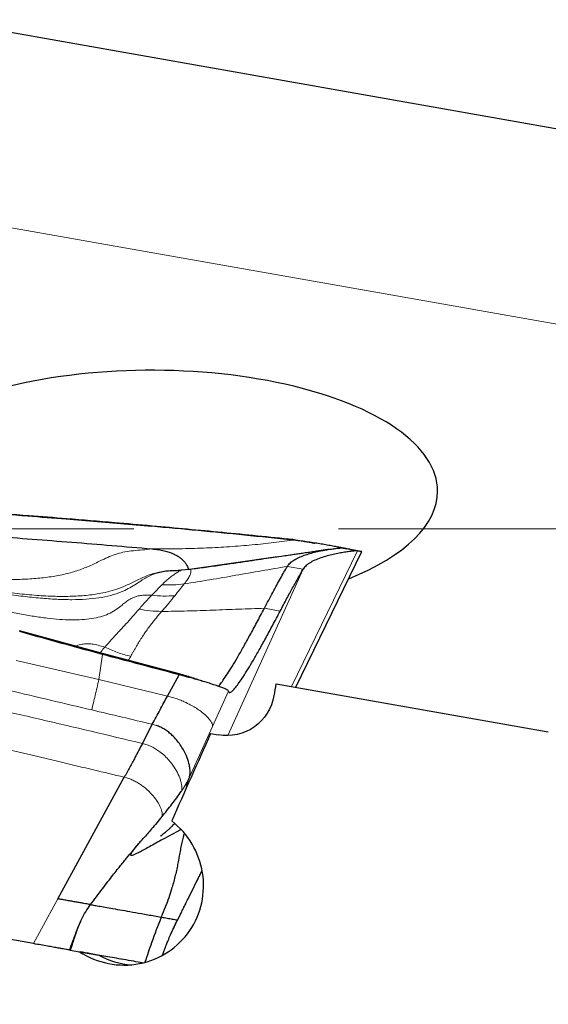
# Model space of a CAD drawing. Units: millimetres. Extents: x 5 to 292, y 5 to 205.
# Drawn here: x 54 to 61, y 142 to 154 of the extents above; entities that cross this region are included whole.
import ezdxf

# ---------------------------------------------------------------- set-up
doc = ezdxf.new("R2010")
doc.units = ezdxf.units.MM
doc.linetypes.add('CENTERX2', pattern=[20.32, 12.7, -2.54, 2.54, -2.54])
doc.layers.add('DÜNNE_LINIE', color=7, linetype='Continuous')
doc.styles.add('SLDTEXTSTYLE1', font='TXT', dxfattribs={"width": 0.75})
doc.dimstyles.new('SLDDIMSTYLE0', dxfattribs={"dimtxt": 3, "dimasz": 3, "dimexe": 0, "dimexo": 0.0625, "dimgap": 0.75, "dimtad": 1, "dimdec": 0, "dimrnd": 1e-09, "dimzin": 12, "dimdsep": 46, "dimtxsty": 'SLDTEXTSTYLE1', "dimsah": 1, "dimcen": 0.09, "dimadec": 0, "dimazin": 0, "dimtfac": 1, "dimtofl": 0, "dimtmove": 0, "dimatfit": 3, "dimfxl": 1, "dimtolj": 1, "dimtzin": 12, "dimarcsym": 0})
doc.dimstyles.new('SLDDIMSTYLE1', dxfattribs={"dimtxt": 3, "dimasz": 3, "dimexe": 0, "dimexo": 0.0625, "dimgap": 0.75, "dimtad": 1, "dimdec": 1, "dimrnd": 1e-09, "dimzin": 12, "dimdsep": 46, "dimtxsty": 'SLDTEXTSTYLE1', "dimsah": 1, "dimcen": 0.09, "dimadec": 0, "dimazin": 0, "dimtfac": 1, "dimtofl": 0, "dimtmove": 0, "dimatfit": 3, "dimfxl": 1, "dimtolj": 1, "dimtzin": 12, "dimarcsym": 0})

# ---------------------------------------------------------------- blocks, each defined once
blk = doc.blocks.new('*D4')
at = {"layer": 'DÜNNE_LINIE', "color": 7}
for p, q in [((38.968, 150.229), (38.968, 118.281)), ((86.968, 131.078), (86.968, 118.281)), ((38.968, 119.281), (86.968, 119.281))]:
    blk.add_line(p, q, dxfattribs=at)
for points in [[(38.968, 119.281), (41.968, 118.531), (41.968, 120.031)], [(86.968, 119.281), (83.968, 120.031), (83.968, 118.531)]]:
    blk.add_solid(points, dxfattribs=at)
at = {"layer": 'DÜNNE_LINIE', "color": 7, "insert": (60.751, 123.148), "char_height": 3, "attachment_point": 1, "style": 'SLDTEXTSTYLE1'}
blk.add_mtext('48', dxfattribs=at)
blk = doc.blocks.new('*D5')
at = {"layer": 'DÜNNE_LINIE', "color": 7}
for p, q in [((38.968, 152.229), (38.968, 173.631)), ((147.141, 161.978), (147.141, 173.631)), ((38.968, 172.631), (147.141, 172.631))]:
    blk.add_line(p, q, dxfattribs=at)
for points in [[(38.968, 172.631), (41.968, 171.881), (41.968, 173.381)], [(147.141, 172.631), (144.141, 173.381), (144.141, 171.881)]]:
    blk.add_solid(points, dxfattribs=at)
at = {"layer": 'DÜNNE_LINIE', "color": 7, "insert": (88.067, 176.498), "char_height": 3, "attachment_point": 1, "style": 'SLDTEXTSTYLE1'}
blk.add_mtext('108,2', dxfattribs=at)

msp = doc.modelspace()

# ---------------------------------------------------------------- linework, layer by layer
at = {"color": 7, "linetype": 'Continuous', "lineweight": 30}
for p, q in [((63.2442, 152.6175), (41.634, 156.4279)), ((54.7587, 148.2013), (55.8191, 148.1102)), ((57.5653, 147.9393), (57.5701, 147.9486)), ((58.3741, 147.8069), (58.1774, 147.8416)), ((58.1774, 147.8416), (58.2321, 147.8319)), ((57.3813, 147.7293), (56.2869, 147.575)), ((57.6076, 146.1132), (58.4288, 147.7972)), ((58.2321, 147.8319), (58.2315, 147.8321)), ((58.2877, 147.8221), (58.4288, 147.7972)), ((58.4288, 147.7972), (58.3741, 147.8069)), ((55.9579, 147.5471), (55.9558, 147.5468)), ((55.9643, 147.5482), (55.958, 147.5467)), ((56.2903, 147.5756), (56.1829, 147.5656)), ((55.2084, 146.5318), (54.1802, 146.8134)), ((56.1597, 146.2807), (55.2084, 146.5318)), ((56.0145, 146.0035), (56.1605, 146.2679)), ((57.3615, 146.1567), (60.7411, 145.5607)), ((56.5501, 145.5381), (56.6448, 145.5215)), ((54.35, 142.9316), (40.479, 145.3774)), ((54.6538, 143.4873), (55.4789, 144.9966)), ((55.6991, 144.2182), (55.7148, 144.2361)), ((55.0589, 143.4159), (55.0411, 143.419)), ((56.1399, 143.2253), (56.1406, 143.2252)), ((56.1406, 143.2252), (56.1413, 143.225)), ((54.8069, 142.851), (54.9246, 142.8303)), ((54.9246, 142.8303), (55.1643, 142.788)), ((55.4429, 142.7349), (55.4443, 142.7386))]:
    msp.add_line(p, q, dxfattribs=at)
at = {"color": 7, "linetype": 'Continuous', "lineweight": 0}
for p, q in [((62.1504, 150.3894), (40.7931, 154.1552)), ((54.7619, 148.2075), (54.7587, 148.2013)), ((55.8229, 148.1175), (55.8191, 148.1102)), ((55.82, 147.8306), (55.8657, 147.8302)), ((58.3741, 147.8069), (57.5529, 146.1229)), ((58.2321, 147.8319), (58.2877, 147.8221)), ((58.4288, 147.7972), (58.4288, 147.7972)), ((57.5022, 147.6127), (57.6991, 147.578)), ((57.6991, 147.578), (56.762, 145.513)), ((57.4139, 147.0579), (57.2169, 147.0926)), ((55.1641, 146.208), (55.2089, 146.5203)), ((55.2089, 146.5203), (55.2084, 146.5318)), ((55.1641, 146.208), (54.1367, 146.4449)), ((56.1605, 146.2679), (56.1597, 146.2807)), ((56.0145, 146.0035), (55.1641, 146.208)), ((56.5729, 145.6265), (56.7715, 146.064)), ((55.8754, 145.6395), (55.8266, 145.6538)), ((56.2871, 144.9969), (56.5729, 145.6265)), ((56.4417, 143.8441), (56.1399, 143.2253)), ((54.35, 142.9316), (54.6538, 143.4873)), ((56.1018, 143.1461), (56.1401, 143.2253))]:
    msp.add_line(p, q, dxfattribs=at)
at = {"color": 7, "linetype": 'Continuous', "lineweight": 30, "flags": 128}
msp.add_lwpolyline([(55.7028, 145.4156), (55.7647, 145.5347), (55.8266, 145.6538)], dxfattribs=at)
at = {"color": 7, "linetype": 'Continuous', "lineweight": 30}
for centre, major_axis, ratio, start_param, end_param in [((55.8174, 148.5464), (3.5493, 0), 0.4226183, 0, 3.2533582), ((55.8174, 148.5464), (3.5493, 0), 0.4226183, 5.4732774, 6.2831853), ((58.6237, 148.1522), (3.0451, 17.2222), 0.0516069, 1.6960474, 1.7046965), ((58.7448, 148.2706), (7.8758, 17.2221), 0.0461357, 1.751191, 1.8153248), ((55.645, 143.6653), (1.0014, 0), 0.9986295, 4.2117124, 4.6341162)]:
    msp.add_ellipse(centre, major_axis=major_axis, ratio=ratio, start_param=start_param, end_param=end_param, dxfattribs=at)
at = {"color": 7, "linetype": 'Continuous', "lineweight": 0}
for points, knots in [([(55.4789, 144.9966), (55.3522, 145.0268), (55.0926, 145.0888), (54.6941, 145.1835), (54.2774, 145.2824), (53.8427, 145.3852), (53.3927, 145.4915), (52.9276, 145.6011), (52.4477, 145.7139), (51.9503, 145.8307), (51.4354, 145.9513), (50.903, 146.0759), (50.3532, 146.2044), (49.7859, 146.3368), (49.3435, 146.4399), (49.0315, 146.5125), (48.8551, 146.5536), (48.6773, 146.595), (48.5009, 146.636), (48.337, 146.6741), (48.0125, 146.7496), (47.4912, 146.8707), (46.7626, 147.04), (46.0002, 147.2171), (45.2333, 147.3952), (44.4631, 147.5739), (43.6961, 147.7523), (42.9433, 147.9279), (42.2099, 148.0994), (41.7275, 148.2126), (41.4895, 148.2684)], [0, 0, 0, 0, 0.027219, 0.0557305, 0.0855344, 0.1166307, 0.1490195, 0.182088, 0.2164032, 0.2519651, 0.2887737, 0.3268291, 0.3661313, 0.4066801, 0.4484757, 0.4609723, 0.4735761, 0.4862872, 0.4991056, 0.5113972, 0.5214196, 0.5686682, 0.6231442, 0.6776202, 0.7320963, 0.7875415, 0.8427275, 0.8965325, 0.9489567, 1, 1, 1, 1]), ([(41.4895, 148.2684), (41.9041, 148.2031), (42.7363, 148.0719), (43.987, 147.8595), (44.9405, 147.6902), (45.5953, 147.5699), (45.9521, 147.5036), (46.315, 147.4353), (46.686, 147.3645), (47.065, 147.2914), (47.4521, 147.2158), (47.8472, 147.1377), (48.5322, 147.0006), (49.4883, 146.8049), (50.7175, 146.5455), (51.9416, 146.2801), (53.1818, 146.0041), (54.4378, 145.7167), (55.2792, 145.5164), (55.7028, 145.4156)], [0, 0, 0, 0, 0.0868288, 0.1743096, 0.2624481, 0.2871742, 0.3120638, 0.3375302, 0.3635735, 0.3901936, 0.4173907, 0.4451649, 0.4735163, 0.5619157, 0.6470553, 0.733431, 0.8210455, 0.9099006, 1, 1, 1, 1]), ([(55.8657, 147.8302), (55.966, 147.8301), (56.1672, 147.83), (56.4621, 147.8385), (56.7512, 147.8534), (57.0324, 147.8753), (57.3059, 147.9034), (57.4787, 147.9273), (57.5653, 147.9393)], [0, 0, 0, 0, 0.1643624, 0.3295314, 0.4955532, 0.6625714, 0.8307141, 1, 1, 1, 1]), ([(55.82, 147.8306), (55.781, 147.8253), (55.7045, 147.8149), (55.593, 147.8091), (55.4885, 147.7962), (55.3901, 147.7709), (55.2962, 147.7352), (55.1877, 147.6857), (55.0622, 147.6235), (54.9111, 147.5622), (54.7468, 147.5149), (54.5697, 147.4818), (54.3798, 147.4609), (54.1806, 147.4495), (53.9716, 147.4474), (53.7312, 147.4545), (53.458, 147.4727), (53.1503, 147.5034), (52.9024, 147.5336), (52.7571, 147.5541), (52.7193, 147.5594)], [0, 0, 0, 0, 0.0400605, 0.0786372, 0.1152693, 0.1502549, 0.1842632, 0.2176969, 0.2695356, 0.3210092, 0.3728019, 0.4293335, 0.4878692, 0.5490584, 0.6131441, 0.6802968, 0.7704747, 0.865483, 0.9649963, 1, 1, 1, 1]), ([(55.9558, 147.5468), (55.9262, 147.5421), (55.8688, 147.5331), (55.7871, 147.5078), (55.7111, 147.4771), (55.6298, 147.4383), (55.5406, 147.393), (55.4384, 147.3469), (55.3281, 147.3101), (55.1918, 147.2769), (55.0257, 147.2522), (54.8277, 147.2396), (54.6146, 147.2399), (54.3868, 147.252), (54.1444, 147.2747), (53.888, 147.3068), (53.6179, 147.3471), (53.3346, 147.3945), (53.0385, 147.4477), (52.6962, 147.5118), (52.3055, 147.586), (52.0025, 147.6438), (51.8399, 147.673), (51.8249, 147.6756)], [0, 0, 0, 0, 0.0218975, 0.0423679, 0.0619495, 0.081062, 0.107126, 0.133565, 0.1610274, 0.189772, 0.2333507, 0.2802302, 0.3306314, 0.38464, 0.4422667, 0.503462, 0.5681223, 0.6361172, 0.7073018, 0.7815259, 0.8830593, 0.9891796, 1, 1, 1, 1]), ([(56.2218, 147.395), (56.3286, 147.412), (56.5425, 147.4461), (56.8624, 147.5016), (57.182, 147.558), (57.3955, 147.5945), (57.5022, 147.6127)], [0, 0, 0, 0, 0.2497122, 0.4997558, 0.7499497, 1, 1, 1, 1]), ([(55.958, 147.5467), (55.933, 147.5417), (55.883, 147.5316), (55.8126, 147.5046), (55.7472, 147.4717), (55.68, 147.431), (55.6088, 147.3841), (55.5289, 147.3344), (55.4712, 147.3088), (55.4418, 147.2958)], [0, 0, 0, 0, 0.1318736, 0.26375649, 0.38906113, 0.51095813, 0.67159508, 0.83323483, 1, 1, 1, 1]), ([(55.9461, 147.3847), (55.9523, 147.3907), (55.9647, 147.403), (55.9836, 147.4207), (56.0028, 147.4381), (56.0223, 147.455), (56.0419, 147.4713), (56.0616, 147.4868), (56.0823, 147.5023), (56.1033, 147.5171), (56.1239, 147.5308), (56.1438, 147.5429), (56.1624, 147.5529), (56.1737, 147.5589), (56.1764, 147.5603), (56.1767, 147.5605)], [0, 0, 0, 0, 0.0674496, 0.1367062, 0.2077351, 0.280502, 0.3549737, 0.4311191, 0.5089101, 0.6005469, 0.6917324, 0.7825027, 0.8836071, 0.989286, 1, 1, 1, 1]), ([(56.2869, 147.575), (56.2914, 147.575), (56.3005, 147.5751), (56.3077, 147.5605), (56.3057, 147.5355), (56.2926, 147.4995), (56.2667, 147.4537), (56.2367, 147.4145), (56.2218, 147.395)], [0, 0, 0, 0, 0.1640399, 0.3304738, 0.4987326, 0.667288, 0.8343076, 1, 1, 1, 1]), ([(55.8192, 147.2554), (55.8418, 147.2784), (55.8866, 147.3241), (55.9264, 147.3646), (55.9461, 147.3847)], [0, 0, 0, 0, 0.5028158, 1, 1, 1, 1]), ([(55.9461, 147.3847), (55.9922, 147.3832), (56.0845, 147.3803), (56.176, 147.3901), (56.2218, 147.395)], [0, 0, 0, 0, 0.4999561, 1, 1, 1, 1]), ([(56.2218, 147.395), (56.2037, 147.3723), (56.1675, 147.3267), (56.1265, 147.2744), (56.106, 147.2483)], [0, 0, 0, 0, 0.4992614, 1, 1, 1, 1]), ([(53.7999, 147.1078), (53.8651, 147.0925), (53.9918, 147.0627), (54.1776, 147.0243), (54.3533, 146.993), (54.5185, 146.9694), (54.6732, 146.954), (54.817, 146.9474), (54.9497, 146.95), (55.0711, 146.9624), (55.181, 146.9852), (55.2792, 147.019), (55.3655, 147.0648), (55.4308, 147.1162), (55.4862, 147.1614), (55.5363, 147.1977), (55.5878, 147.2257), (55.6408, 147.2445), (55.6949, 147.2548), (55.7553, 147.2578), (55.7972, 147.2562), (55.8192, 147.2554)], [0, 0, 0, 0, 0.0949839, 0.184703, 0.2690434, 0.3479253, 0.4213163, 0.4892497, 0.5518517, 0.6093789, 0.6622706, 0.7112137, 0.7572082, 0.8016863, 0.8310316, 0.8603388, 0.8902264, 0.9138809, 0.9396097, 0.9682618, 1, 1, 1, 1]), ([(55.4418, 147.2958), (55.3984, 147.2803), (55.3082, 147.2481), (55.1607, 147.22), (54.9995, 147.2029), (54.8242, 147.1978), (54.6351, 147.203), (54.4327, 147.2178), (54.2172, 147.241), (54.0696, 147.2618), (53.9935, 147.2725)], [0, 0, 0, 0, 0.0945891, 0.1966519, 0.307216, 0.4268914, 0.5559851, 0.6945903, 0.8426495, 1, 1, 1, 1]), ([(55.6619, 147.0823), (55.6779, 147.1008), (55.7113, 147.1395), (55.7643, 147.1975), (55.8004, 147.2356), (55.8192, 147.2554)], [0, 0, 0, 0, 0.305989, 0.6396461, 1, 1, 1, 1]), ([(55.8192, 147.2554), (55.867, 147.2509), (55.9625, 147.2418), (56.0582, 147.2461), (56.106, 147.2483)], [0, 0, 0, 0, 0.5, 1, 1, 1, 1]), ([(56.106, 147.2483), (56.081, 147.2172), (56.0306, 147.1548), (55.9719, 147.0876), (55.9424, 147.0538)], [0, 0, 0, 0, 0.4975623, 1, 1, 1, 1]), ([(55.2374, 146.6108), (55.2641, 146.6414), (55.3168, 146.7019), (55.4056, 146.7976), (55.4945, 146.8935), (55.5817, 146.9889), (55.6354, 147.0514), (55.6619, 147.0823)], [0, 0, 0, 0, 0.2093051, 0.413775, 0.6139005, 0.8094637, 1, 1, 1, 1]), ([(55.9424, 147.0538), (55.9291, 147.0385), (55.9018, 147.0072), (55.8619, 146.9587), (55.8217, 146.9076), (55.7816, 146.8541), (55.7449, 146.8024), (55.7164, 146.7601), (55.6944, 146.7262), (55.675, 146.6956), (55.6535, 146.661), (55.6323, 146.6257), (55.6111, 146.5896), (55.5917, 146.5558), (55.574, 146.5241), (55.5636, 146.5052), (55.5588, 146.4965)], [0, 0, 0, 0, 0.08027909, 0.16482625, 0.25357095, 0.34642058, 0.44326149, 0.52254745, 0.56808211, 0.62219245, 0.68477943, 0.75413581, 0.81454774, 0.88547947, 0.94725507, 1, 1, 1, 1]), ([(55.9424, 147.0538), (55.8953, 147.0554), (55.8011, 147.0587), (55.7083, 147.0744), (55.6619, 147.0823)], [0, 0, 0, 0, 0.4999722, 1, 1, 1, 1]), ([(55.9424, 147.0538), (56.0488, 147.0552), (56.2615, 147.0581), (56.5801, 147.0696), (56.8983, 147.0826), (57.1107, 147.0893), (57.2169, 147.0926)], [0, 0, 0, 0, 0.2501875, 0.5001196, 0.7500676, 1, 1, 1, 1]), ([(55.2374, 146.6108), (55.2101, 146.6191), (55.1586, 146.6347), (55.0834, 146.6497), (55.0154, 146.6544), (54.9489, 146.6475), (54.902, 146.6354), (54.8759, 146.6254), (54.8719, 146.6239)], [0, 0, 0, 0, 0.2334098, 0.4386689, 0.6150496, 0.7706933, 0.9656137, 1, 1, 1, 1]), ([(55.1808, 146.5393), (55.1847, 146.5453), (55.2002, 146.5691), (55.2215, 146.593), (55.2374, 146.6108)], [0, 0, 0, 0, 0.2494895, 1, 1, 1, 1]), ([(55.2374, 146.6108), (55.2896, 146.5873), (55.394, 146.5401), (55.5039, 146.511), (55.5588, 146.4965)], [0, 0, 0, 0, 0.4999997, 1, 1, 1, 1]), ([(55.5588, 146.4965), (55.5524, 146.4852), (55.5426, 146.4681), (55.5316, 146.4527), (55.5279, 146.4475)], [0, 0, 0, 0, 0.6616972, 1, 1, 1, 1]), ([(55.074, 145.8308), (55.081, 145.8596), (55.0949, 145.9173), (55.1173, 146.0108), (55.1404, 146.1077), (55.1562, 146.1747), (55.1641, 146.208)], [0, 0, 0, 0, 0.2493065, 0.4999985, 0.7506913, 1, 1, 1, 1]), ([(55.074, 145.8308), (54.9033, 145.8715), (54.562, 145.9531), (54.2204, 146.0337), (54.0496, 146.074)], [0, 0, 0, 0, 0.50001341, 1, 1, 1, 1]), ([(56.5729, 145.6265), (56.5731, 145.6337), (56.5736, 145.6485), (56.5616, 145.6761), (56.5377, 145.7125), (56.4957, 145.7587), (56.4378, 145.8078), (56.376, 145.8511), (56.3161, 145.8872), (56.255, 145.9189), (56.195, 145.9457), (56.1378, 145.9676), (56.0776, 145.9875), (56.0355, 145.9982), (56.0145, 146.0035)], [0, 0, 0, 0, 0.07969, 0.1629139, 0.2488415, 0.380554, 0.5125653, 0.5991484, 0.6836479, 0.7656143, 0.8254377, 0.8840706, 0.9420004, 1, 1, 1, 1]), ([(55.8266, 145.6538), (55.7012, 145.6834), (55.4504, 145.7426), (55.1995, 145.8014), (55.074, 145.8308)], [0, 0, 0, 0, 0.5000096, 1, 1, 1, 1]), ([(56.1881, 144.8244), (56.19, 144.8338), (56.194, 144.8531), (56.1927, 144.8871), (56.1866, 144.9247), (56.1714, 144.9797), (56.1401, 145.0536), (56.0913, 145.1344), (56.0372, 145.2037), (55.9836, 145.2601), (55.9279, 145.3075), (55.8725, 145.3456), (55.8192, 145.3751), (55.7624, 145.3996), (55.7228, 145.4102), (55.7028, 145.4156)], [0, 0, 0, 0, 0.0545648, 0.1118343, 0.1716484, 0.2336789, 0.3624885, 0.4943847, 0.5821224, 0.6685454, 0.7530931, 0.8152829, 0.8767052, 0.9379622, 1, 1, 1, 1]), ([(55.9451, 144.5066), (55.9468, 144.5142), (55.9502, 144.5298), (55.948, 144.5574), (55.9411, 144.5879), (55.9248, 144.6328), (55.8925, 144.6933), (55.8436, 144.7594), (55.7908, 144.8164), (55.7391, 144.8632), (55.6862, 144.9028), (55.6343, 144.935), (55.5848, 144.9602), (55.5328, 144.9817), (55.497, 144.9916), (55.4789, 144.9966)], [0, 0, 0, 0, 0.052296, 0.1071139, 0.1644934, 0.2242567, 0.3494468, 0.4794878, 0.5671902, 0.6546346, 0.7412948, 0.8057626, 0.8699939, 0.93448, 1, 1, 1, 1]), ([(56.2305, 144.8213), (56.2371, 144.8433), (56.2525, 144.8946), (56.2745, 144.9597), (56.2871, 144.9969)], [0, 0, 0, 0, 0.42792746, 1, 1, 1, 1]), ([(55.0559, 143.4134), (55.0547, 143.4124), (55.0509, 143.4094), (55.0451, 143.4151), (55.0413, 143.419)], [0, 0, 0, 0, 0.3291425, 1, 1, 1, 1]), ([(55.9544, 142.7881), (55.9612, 142.809), (55.9891, 142.8947), (56.0497, 143.0415), (56.1098, 143.164), (56.1399, 143.2253)], [0, 0, 0, 0, 0.1389675, 0.5690216, 1, 1, 1, 1]), ([(55.9549, 142.7884), (55.9616, 142.8092), (55.9893, 142.8948), (56.05, 143.0415), (56.1104, 143.1639), (56.1406, 143.2252)], [0, 0, 0, 0, 0.1384197, 0.5687571, 1, 1, 1, 1]), ([(55.9551, 142.7885), (55.9618, 142.8093), (55.9894, 142.8949), (56.0502, 143.0415), (56.1109, 143.1638), (56.1413, 143.225)], [0, 0, 0, 0, 0.13827057, 0.56868703, 1, 1, 1, 1]), ([(54.9169, 143.1699), (54.9068, 143.1432), (54.8821, 143.0775), (54.8489, 142.97), (54.8234, 142.8903), (54.8107, 142.8504)], [0, 0, 0, 0, 0.2548781, 0.6271871, 1, 1, 1, 1])]:
    msp.add_open_spline(points, degree=3, knots=knots, dxfattribs=at)
at = {"color": 7, "linetype": 'Continuous', "lineweight": 30}
for points, knots in [([(53.6939, 148.2835), (53.8898, 148.269), (54.2448, 148.2427), (54.5997, 148.2141), (54.7587, 148.2013)], [0, 0, 0, 0, 0.5518077, 1, 1, 1, 1]), ([(53.6965, 148.2884), (53.8953, 148.2739), (54.2505, 148.2481), (54.6055, 148.2199), (54.7619, 148.2075)], [0, 0, 0, 0, 0.5595646, 1, 1, 1, 1]), ([(54.7619, 148.2075), (54.9606, 148.1913), (55.3144, 148.1624), (55.6679, 148.1312), (55.8229, 148.1175)], [0, 0, 0, 0, 0.5616528, 1, 1, 1, 1]), ([(57.5653, 147.9393), (57.3671, 147.9599), (56.9772, 148.0004), (56.3951, 148.0573), (56.0111, 148.0925), (55.8191, 148.1102)], [0, 0, 0, 0, 0.34070923, 0.67035062, 1, 1, 1, 1]), ([(55.8229, 148.1175), (56.114, 148.091), (56.6967, 148.0379), (57.2788, 147.9784), (57.5701, 147.9486)], [0, 0, 0, 0, 0.4994222, 1, 1, 1, 1]), ([(53.8454, 147.9884), (54.1725, 147.9638), (54.831, 147.9143), (55.4889, 147.8586), (55.82, 147.8306)], [0, 0, 0, 0, 0.49683, 1, 1, 1, 1]), ([(57.5022, 147.6127), (57.5125, 147.6269), (57.5331, 147.6555), (57.5831, 147.6918), (57.6426, 147.7236), (57.7104, 147.7508), (57.7829, 147.7739), (57.8573, 147.7931), (57.9287, 147.8083), (57.9944, 147.82), (58.0525, 147.8288), (58.1027, 147.8351), (58.1422, 147.8393), (58.17, 147.8416), (58.1749, 147.8416), (58.1774, 147.8416)], [0, 0, 0, 0, 0.0781075, 0.1569502, 0.2372962, 0.3192013, 0.4022347, 0.4856793, 0.5687023, 0.6437583, 0.7173293, 0.7892195, 0.8596482, 0.9294094, 1, 1, 1, 1]), ([(58.2257, 147.8333), (58.2257, 147.8334), (58.2234, 147.8339), (58.203, 147.8382), (58.1663, 147.8456), (58.1146, 147.8557), (58.0525, 147.8673), (57.9821, 147.8799), (57.9059, 147.8928), (57.8257, 147.9055), (57.7415, 147.9178), (57.6545, 147.9294), (57.5948, 147.936), (57.5653, 147.9393)], [0, 0, 0, 0, 0.0021953, 0.1012923, 0.2039885, 0.3095285, 0.4167301, 0.5242066, 0.6245339, 0.7227967, 0.8182146, 0.9104785, 1, 1, 1, 1]), ([(57.5701, 147.9486), (57.6094, 147.9417), (57.687, 147.928), (57.7776, 147.9121), (57.8267, 147.9034), (57.8399, 147.9011)], [0, 0, 0, 0, 0.427421, 0.845659, 1, 1, 1, 1]), ([(58.2876, 147.8222), (58.288, 147.8221), (58.2888, 147.822), (58.2781, 147.8242), (58.2593, 147.8279), (58.235, 147.8326), (58.208, 147.8377), (58.1799, 147.8431), (58.1521, 147.8484), (58.1322, 147.8522), (58.1232, 147.8539)], [0, 0, 0, 0, 0.1063808, 0.2920607, 0.4587917, 0.6054884, 0.7317788, 0.8382027, 0.9264735, 1, 1, 1, 1]), ([(55.82, 147.8306), (55.8475, 147.8277), (55.9007, 147.8222), (55.9742, 147.8074), (56.0371, 147.7892), (56.09, 147.7683), (56.1342, 147.7454), (56.1704, 147.7214), (56.2002, 147.6967), (56.2146, 147.681), (56.222, 147.673)], [0, 0, 0, 0, 0.12409434, 0.23934083, 0.35239214, 0.4683591, 0.59036813, 0.71976773, 0.85659386, 1, 1, 1, 1]), ([(58.0184, 147.8235), (57.9987, 147.8205), (57.9633, 147.815), (57.916, 147.8078), (57.8809, 147.8024), (57.8544, 147.7984), (57.8331, 147.7952), (57.8072, 147.7913), (57.778, 147.7869), (57.7427, 147.7817), (57.6984, 147.7752), (57.645, 147.7674), (57.5836, 147.7585), (57.51, 147.7479), (57.4172, 147.7346), (57.3056, 147.7183), (57.1721, 147.6988), (57.023, 147.677), (56.8583, 147.653), (56.6776, 147.6271), (56.4886, 147.6003), (56.3601, 147.5825), (56.2972, 147.5738)], [0, 0, 0, 0, 0.03821267, 0.06891908, 0.0914534, 0.10602772, 0.11978057, 0.13481776, 0.16129368, 0.18759706, 0.21173405, 0.24965638, 0.28635648, 0.32625987, 0.37387964, 0.43893784, 0.51273388, 0.59485809, 0.68564623, 0.78551318, 0.89493731, 1, 1, 1, 1]), ([(58.3741, 147.8069), (58.3712, 147.8069), (58.3655, 147.8068), (58.3328, 147.804), (58.2868, 147.7988), (58.2289, 147.7909), (58.1626, 147.7801), (58.0909, 147.7661), (58.0141, 147.7481), (57.9355, 147.7254), (57.8587, 147.6972), (57.7907, 147.6636), (57.7336, 147.6246), (57.7106, 147.5935), (57.6991, 147.578)], [0, 0, 0, 0, 0.07688137, 0.15294342, 0.230037, 0.30902641, 0.39000854, 0.47256167, 0.55596225, 0.64767131, 0.73831958, 0.82716499, 0.91409709, 1, 1, 1, 1]), ([(56.222, 147.673), (56.2309, 147.6615), (56.249, 147.6383), (56.2631, 147.6093), (56.2709, 147.5874), (56.2725, 147.5796), (56.2731, 147.5765)], [0, 0, 0, 0, 0.2716679, 0.5499089, 0.8268644, 1, 1, 1, 1]), ([(57.2169, 147.0926), (57.235, 147.1269), (57.271, 147.1956), (57.322, 147.2912), (57.3708, 147.381), (57.4172, 147.4645), (57.4614, 147.5426), (57.4886, 147.5893), (57.5022, 147.6127)], [0, 0, 0, 0, 0.1674609, 0.3352756, 0.5005701, 0.6662106, 0.8329212, 1, 1, 1, 1]), ([(55.9615, 147.5472), (55.9597, 147.5472), (55.9578, 147.5472), (55.9559, 147.5468), (55.9558, 147.5468)], [0, 0, 0, 0, 0.9690983, 1, 1, 1, 1]), ([(56.1767, 147.5608), (56.156, 147.5602), (56.1048, 147.5587), (56.0316, 147.5575), (55.9818, 147.5499), (55.9599, 147.5466)], [0, 0, 0, 0, 0.275652, 0.6812538, 1, 1, 1, 1]), ([(56.1767, 147.5605), (56.1794, 147.5619), (56.1839, 147.5643), (56.1833, 147.5642), (56.183, 147.5641)], [0, 0, 0, 0, 0.60161605, 1, 1, 1, 1]), ([(57.4139, 147.0579), (57.4409, 147.1091), (57.4947, 147.2111), (57.5687, 147.3476), (57.6377, 147.4719), (57.6787, 147.5426), (57.6991, 147.578)], [0, 0, 0, 0, 0.2518958, 0.5017258, 0.7506897, 1, 1, 1, 1]), ([(56.6468, 146.1253), (56.6524, 146.1314), (56.6693, 146.1499), (56.7063, 146.2005), (56.757, 146.2756), (56.8158, 146.3695), (56.882, 146.4806), (56.9554, 146.6087), (57.0358, 146.7536), (57.1225, 146.9136), (57.1854, 147.0328), (57.2169, 147.0926)], [0, 0, 0, 0, 0.0579103, 0.1746556, 0.2916522, 0.4088105, 0.5261285, 0.6437517, 0.7618359, 0.8805342, 1, 1, 1, 1]), ([(56.7715, 146.064), (56.7742, 146.0573), (56.7796, 146.0438), (56.7986, 146.0477), (56.8256, 146.069), (56.8608, 146.1091), (56.904, 146.1672), (56.9551, 146.2434), (57.0137, 146.3369), (57.0797, 146.4476), (57.153, 146.5753), (57.2332, 146.7198), (57.3198, 146.8795), (57.3825, 146.9984), (57.4139, 147.0579)], [0, 0, 0, 0, 0.0825871, 0.1652358, 0.2483588, 0.3308849, 0.4135105, 0.4966253, 0.5798685, 0.6630669, 0.7466049, 0.8310522, 0.9153847, 1, 1, 1, 1]), ([(55.2089, 146.5203), (55.0166, 146.5725), (54.6735, 146.6656), (54.331, 146.7612), (54.1805, 146.8031)], [0, 0, 0, 0, 0.5604919, 1, 1, 1, 1]), ([(56.1605, 146.2679), (55.9826, 146.3145), (55.6651, 146.3976), (55.3482, 146.4829), (55.2089, 146.5203)], [0, 0, 0, 0, 0.5604122, 1, 1, 1, 1]), ([(56.1597, 146.2807), (56.174, 146.2769), (56.2023, 146.2694), (56.2432, 146.2575), (56.2814, 146.2455), (56.3155, 146.2342), (56.3336, 146.2273), (56.3416, 146.2243)], [0, 0, 0, 0, 0.2101371, 0.4163105, 0.6228052, 0.8328316, 1, 1, 1, 1]), ([(56.7715, 146.064), (56.7692, 146.0675), (56.7646, 146.0746), (56.7395, 146.0884), (56.7028, 146.1046), (56.6538, 146.1231), (56.5978, 146.1423), (56.538, 146.1615), (56.4771, 146.1801), (56.4108, 146.1996), (56.3448, 146.2183), (56.2814, 146.2358), (56.2218, 146.2518), (56.1809, 146.2625), (56.1605, 146.2679)], [0, 0, 0, 0, 0.0958181, 0.1973683, 0.3026584, 0.4095425, 0.5159192, 0.5990209, 0.6798717, 0.7580258, 0.8334721, 0.8893591, 0.9445828, 1, 1, 1, 1]), ([(56.4773, 146.1799), (56.4528, 146.1874), (56.4052, 146.202), (56.3632, 146.2169), (56.3428, 146.2242)], [0, 0, 0, 0, 0.5143977, 1, 1, 1, 1]), ([(57.3364, 146.0088), (57.31, 145.8533), (57.2209, 145.712), (56.966, 145.5315), (56.8013, 145.4938), (56.6448, 145.5215)], [0, 0, 0, 0, 0.5, 0.5, 1, 1, 1, 1]), ([(55.8266, 145.6538), (55.8424, 145.6831), (55.8733, 145.7403), (55.9211, 145.8303), (55.9676, 145.9178), (55.9992, 145.9756), (56.0145, 146.0035)], [0, 0, 0, 0, 0.27190009, 0.53011152, 0.77314108, 1, 1, 1, 1]), ([(56.2871, 144.9969), (56.2906, 145.0105), (56.2976, 145.0384), (56.2966, 145.0893), (56.2867, 145.1555), (56.2616, 145.2381), (56.2217, 145.3238), (56.1758, 145.3981), (56.1295, 145.459), (56.0805, 145.5111), (56.031, 145.554), (55.9829, 145.5881), (55.9313, 145.6176), (55.8939, 145.6323), (55.8754, 145.6395)], [0, 0, 0, 0, 0.0779616, 0.1598556, 0.2450542, 0.3768964, 0.5102995, 0.5982422, 0.6841737, 0.7673363, 0.827677, 0.8863099, 0.9435451, 1, 1, 1, 1]), ([(55.7028, 145.4156), (55.6881, 145.3874), (55.6587, 145.3308), (55.6068, 145.2326), (55.5472, 145.1216), (55.5018, 145.0384), (55.4789, 144.9966)], [0, 0, 0, 0, 0.2156106, 0.4323751, 0.7149284, 1, 1, 1, 1]), ([(56.2871, 144.9969), (56.2821, 144.9861), (56.2732, 144.9669), (56.2605, 144.9431), (56.2517, 144.9272), (56.2466, 144.9182), (56.2438, 144.9134), (56.2424, 144.911), (56.2417, 144.9097), (56.2413, 144.9091), (56.2411, 144.9088), (56.241, 144.9086), (56.241, 144.9085), (56.2409, 144.9085), (56.2409, 144.9085), (56.2403, 144.9075), (56.2355, 144.8992), (56.2184, 144.8707), (56.201, 144.8441), (56.1881, 144.8244)], [0, 0, 0, 0, 0.1778739, 0.3186949, 0.4036784, 0.4500578, 0.4742526, 0.4866055, 0.4928464, 0.4959831, 0.4975554, 0.4983426, 0.4987365, 0.4989335, 0.499032, 0.4991305, 0.5164653, 0.6426193, 1, 1, 1, 1]), ([(55.9451, 144.5066), (55.9871, 144.558), (56.05, 144.6349), (56.1308, 144.7414), (56.169, 144.7967), (56.1881, 144.8244)], [0, 0, 0, 0, 0.5025471, 0.7510049, 1, 1, 1, 1]), ([(54.9246, 142.8303), (55.0325, 142.76), (55.154, 142.7101), (55.4083, 142.6593), (55.5413, 142.6589), (55.7945, 142.7082), (55.9165, 142.7583), (56.1285, 142.8986), (56.2201, 142.9894), (56.3617, 143.1973), (56.4125, 143.3161), (56.4658, 143.5597), (56.4693, 143.6879), (56.4293, 143.9355), (56.3852, 144.0578), (56.2558, 144.2762), (56.1688, 144.3752), (56.0672, 144.4537)], [0, 0, 0, 0, 0.125, 0.125, 0.25, 0.25, 0.375, 0.375, 0.5, 0.5, 0.625, 0.625, 0.75, 0.75, 0.875, 0.875, 1, 1, 1, 1]), ([(55.9451, 144.5066), (55.9024, 144.4559), (55.826, 144.365), (55.7488, 144.2756), (55.7148, 144.2361)], [0, 0, 0, 0, 0.5587603, 1, 1, 1, 1]), ([(55.9292, 144.2666), (55.9291, 144.2665), (55.9285, 144.266), (55.9308, 144.2677), (55.9365, 144.2721), (55.9438, 144.2778), (55.9525, 144.2847), (55.9678, 144.2969), (55.9902, 144.3153), (56.0153, 144.3367), (56.0411, 144.3599), (56.0653, 144.3828), (56.0872, 144.4045), (56.0983, 144.4164), (56.1039, 144.4223)], [0, 0, 0, 0, 0.0271933, 0.1407782, 0.2279732, 0.2636523, 0.2967359, 0.367396, 0.4521061, 0.5517359, 0.6540534, 0.7633494, 0.8823559, 1, 1, 1, 1]), ([(56.1836, 144.3466), (56.1636, 144.3362), (56.1026, 144.3043), (56.0124, 144.2557), (55.9132, 144.2015), (55.8268, 144.1537), (55.7525, 144.1126), (55.6904, 144.0787), (55.6402, 144.0526), (55.6018, 144.0348), (55.5753, 144.0257), (55.5604, 144.0255), (55.5572, 144.0348), (55.5655, 144.0539), (55.5852, 144.0829), (55.6167, 144.1229), (55.652, 144.165), (55.6822, 144.1991), (55.6933, 144.2117)], [0, 0, 0, 0, 0.0368533, 0.1121743, 0.1861016, 0.258618, 0.3297107, 0.3993746, 0.467614, 0.5344448, 0.599886, 0.6639664, 0.7267334, 0.7882572, 0.848634, 0.9079338, 0.9659878, 1, 1, 1, 1]), ([(56.2225, 144.3039), (56.2189, 144.2914), (56.2094, 144.2591), (56.1961, 144.2019), (56.1815, 144.1321), (56.1679, 144.0586), (56.1546, 143.9852), (56.1363, 143.8875), (56.1095, 143.7627), (56.071, 143.6236), (56.0291, 143.4979), (55.987, 143.3822), (55.9549, 143.3023), (55.9383, 143.2608)], [0, 0, 0, 0, 0.04357, 0.1124082, 0.1879143, 0.265806, 0.3391606, 0.4080003, 0.5515484, 0.6903836, 0.7856377, 0.8887374, 1, 1, 1, 1]), ([(55.4225, 143.8879), (55.4507, 143.9228), (55.505, 143.9898), (55.5835, 144.0829), (55.6527, 144.164), (55.6954, 144.2136), (55.7148, 144.2361)], [0, 0, 0, 0, 0.2953007, 0.5677017, 0.8039384, 1, 1, 1, 1]), ([(55.057, 143.4126), (55.0824, 143.446), (55.1326, 143.512), (55.2051, 143.6084), (55.2727, 143.6974), (55.334, 143.7767), (55.3832, 143.8391), (55.4122, 143.8751), (55.4225, 143.8879)], [0, 0, 0, 0, 0.21263042, 0.41989039, 0.60594422, 0.77212242, 0.91895846, 1, 1, 1, 1]), ([(56.1413, 143.225), (56.1529, 143.2487), (56.1744, 143.2924), (56.205, 143.3547), (56.2342, 143.4139), (56.264, 143.474), (56.3074, 143.5614), (56.3433, 143.6336), (56.372, 143.6912), (56.3815, 143.7102), (56.391, 143.7294), (56.4007, 143.7488), (56.4105, 143.7684), (56.4249, 143.7973), (56.4359, 143.8192), (56.4436, 143.8345)], [0, 0, 0, 0, 0.1121681, 0.2069087, 0.296379, 0.3977531, 0.500177, 0.726028, 0.7574027, 0.7891963, 0.8214096, 0.8540434, 0.8870984, 0.9205754, 1, 1, 1, 1]), ([(55.0413, 143.419), (55.0328, 143.4205), (55.0153, 143.4235), (54.9774, 143.4302), (54.9327, 143.4381), (54.8818, 143.4471), (54.827, 143.4567), (54.7697, 143.4668), (54.7119, 143.477), (54.6728, 143.4839), (54.6538, 143.4873)], [0, 0, 0, 0, 0.1203948, 0.2460407, 0.3754864, 0.5065565, 0.6367655, 0.7636542, 0.885142, 1, 1, 1, 1]), ([(54.9146, 143.1536), (54.9258, 143.1799), (54.9511, 143.2396), (54.9983, 143.3282), (55.039, 143.3866), (55.0594, 143.4158)], [0, 0, 0, 0, 0.2826096, 0.6410195, 1, 1, 1, 1]), ([(55.0594, 143.4158), (55.0602, 143.4156), (55.0715, 143.4137), (55.1099, 143.4069), (55.1758, 143.3953), (55.2609, 143.3802), (55.3625, 143.3623), (55.481, 143.3414), (55.6165, 143.3175), (55.7672, 143.291), (55.8812, 143.2709), (55.9383, 143.2608)], [0, 0, 0, 0, 0.0086871, 0.1326073, 0.2565352, 0.3804631, 0.5043832, 0.6282909, 0.7521875, 0.8760831, 1, 1, 1, 1]), ([(54.801, 142.8521), (54.8145, 142.8892), (54.8416, 142.9634), (54.8821, 143.0744), (54.9145, 143.1593), (54.937, 143.205), (54.9423, 143.2159)], [0, 0, 0, 0, 0.3031226, 0.6060529, 0.9068643, 1, 1, 1, 1]), ([(54.8108, 142.8465), (54.8194, 142.8727), (54.835, 142.9204), (54.8558, 142.9851), (54.8725, 143.0357), (54.8842, 143.0703), (54.8929, 143.0948), (54.8998, 143.1142), (54.91, 143.1414), (54.9237, 143.1765), (54.9353, 143.2024), (54.9415, 143.2162)], [0, 0, 0, 0, 0.19416674, 0.35427442, 0.47993403, 0.57114413, 0.61475173, 0.66588561, 0.7311709, 0.85671607, 1, 1, 1, 1]), ([(55.9383, 143.2608), (55.8966, 143.1552), (55.8236, 142.9704), (55.7615, 142.781), (55.7349, 142.6997)], [0, 0, 0, 0, 0.5712774, 1, 1, 1, 1]), ([(55.9383, 143.2608), (55.9625, 143.2565), (56.0106, 143.248), (56.0686, 143.2378), (56.1081, 143.2309), (56.1327, 143.2265), (56.1375, 143.2257), (56.1399, 143.2253)], [0, 0, 0, 0, 0.254728, 0.5064255, 0.6717708, 0.8356957, 1, 1, 1, 1]), ([(55.9531, 142.7873), (55.9539, 142.7895), (55.9604, 142.8094), (55.9725, 142.8426), (55.9879, 142.8842), (56.004, 142.9257), (56.0246, 142.9769), (56.0544, 143.0462), (56.0933, 143.131), (56.1243, 143.1916), (56.141, 143.2241)], [0, 0, 0, 0, 0.0146535, 0.13152207, 0.22260241, 0.29434333, 0.41230693, 0.57078213, 0.76992295, 1, 1, 1, 1]), ([(54.801, 142.8521), (54.7957, 142.853), (54.7853, 142.8548), (54.7564, 142.8599), (54.7194, 142.8665), (54.6717, 142.8749), (54.6134, 142.8851), (54.5429, 142.8976), (54.4643, 142.9114), (54.3979, 142.9231), (54.3596, 142.9299), (54.35, 142.9316)], [0, 0, 0, 0, 0.1042301, 0.2085438, 0.3155995, 0.4227054, 0.5502611, 0.6778088, 0.8159702, 0.953943, 1, 1, 1, 1]), ([(54.8111, 142.8503), (54.8112, 142.8503), (54.8118, 142.8502), (54.8059, 142.8512), (54.801, 142.8521)], [0, 0, 0, 0, 0.1665834, 1, 1, 1, 1]), ([(55.704, 142.6928), (55.6673, 142.6993), (55.5846, 142.7139), (55.4682, 142.7344), (55.3521, 142.7549), (55.2464, 142.7735), (55.1508, 142.7904), (55.0653, 142.8055), (54.9903, 142.8187), (54.9501, 142.8258), (54.9304, 142.8292)], [0, 0, 0, 0, 0.1010844, 0.2272699, 0.3533989, 0.4816273, 0.6099144, 0.7381442, 0.8715948, 1, 1, 1, 1])]:
    msp.add_open_spline(points, degree=3, knots=knots, dxfattribs=at)
at = {"layer": 'DÜNNE_LINIE', "color": 7, "linetype": 'CENTERX2', "lineweight": 0}
msp.add_line((37.8174, 148.0776), (148.154, 148.0776), dxfattribs=at)

# ---------------------------------------------------------------- dimensions: what is measured, and where the dimension line sits
at = {"layer": 'DÜNNE_LINIE', "color": 7}
for base, p2, dimstyle, picture, middle in [((147.1411, 172.6307), (147.1411, 160.9776), 'SLDDIMSTYLE1', '*D5', (93.0545, 172.6307)), ((86.9679, 119.2807), (86.9679, 132.0776), 'SLDDIMSTYLE0', '*D4', (62.9679, 119.2807))]:
    dim = msp.add_linear_dim(base=base, p1=(38.9679, 151.2287), p2=p2, dimstyle=dimstyle, dxfattribs=at)
    dim.commit()
    dim.dimension.update_dxf_attribs({"geometry": picture, "text_midpoint": middle, "dimtype": 160})

doc.saveas('drawing.dxf')
